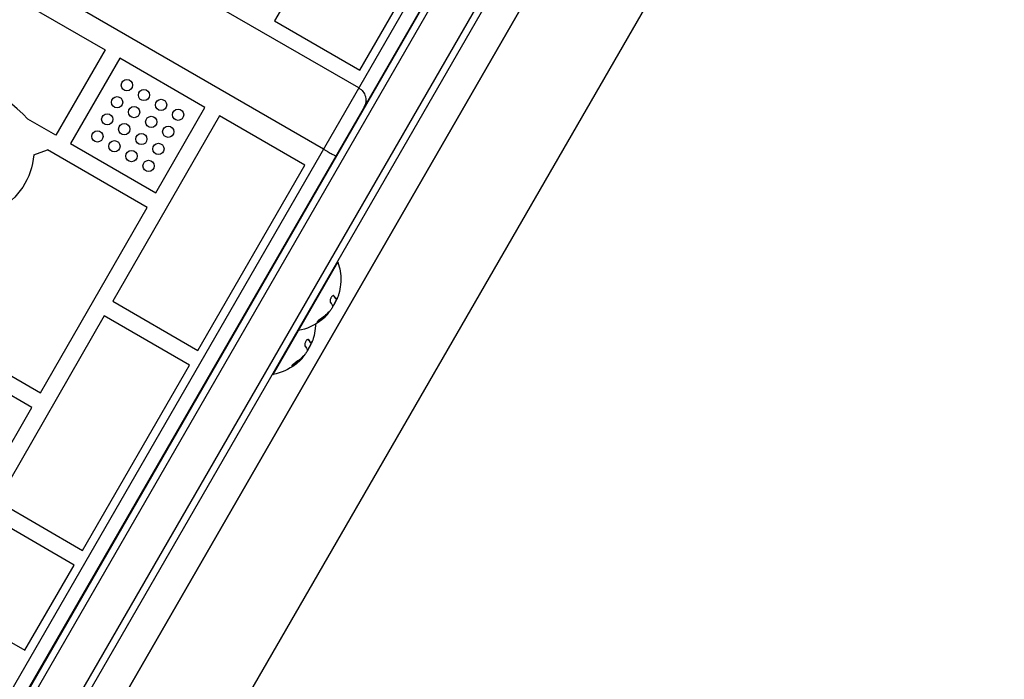
# Model space of a CAD drawing. Units: millimetres. Extents: x -6376 to 5033, y -4929 to 4344.
# Drawn here: x 2061 to 2411, y -3 to 231 of the extents above; entities that cross this region are included whole.
import ezdxf

# ---------------------------------------------------------------- set-up
doc = ezdxf.new("R2010")
doc.units = ezdxf.units.MM
doc.header["$LTSCALE"] = 20
doc.layers.add('2d', color=230, linetype='Continuous')

msp = doc.modelspace()

# ---------------------------------------------------------------- linework, layer by layer
at = {"layer": '2d'}
for p, q in [((1808.06, -449.92), (2375.67, 533.21)), ((1809.4, -452.6), (2378.66, 533.4)), ((2390.79, 526.4), (1821.52, -459.6)), ((2392.12, 523.71), (1824.52, -459.42)), ((2181.25, 206.96), (1648.64, 514.46)), ((2168.71, 185.23), (1636.1, 492.73)), ((1829.88, -401.64), (2344.77, 490.18)), ((2348.65, 486.91), (1834.65, -403.37)), ((2377.78, 475.86), (1858.78, -423.07)), ((1858.78, -423.07), (2377.78, 475.86)), ((2410.69, 456.86), (1891.69, -442.07)), ((1989.74, 279.01), (2091.06, 220.51)), ((2168.77, 261.1), (2151.27, 230.79)), ((2181.58, 213.29), (2199.08, 243.6)), ((2151.27, 230.79), (2181.58, 213.29)), ((2091.06, 220.51), (2073.56, 190.2)), ((2096.26, 217.51), (2078.76, 187.2)), ((2126.57, 200.01), (2096.26, 217.51)), ((2109.07, 169.7), (2126.57, 200.01)), ((2183.73, 202.49), (2184.27, 202.19)), ((2131.77, 197.01), (2093.77, 131.19)), ((2162.08, 179.51), (2131.77, 197.01)), ((2073.56, 190.2), (2063.65, 195.93)), ((2078.76, 187.2), (2109.07, 169.7)), ((2065.71, 183.19), (2070.56, 185)), ((2106.07, 164.5), (2070.56, 185)), ((2124.08, 113.69), (2162.08, 179.51)), ((2068.07, 98.69), (2106.07, 164.5)), ((2150.79, 105.2), (2173.79, 145.04)), ((2173.57, 145.16), (2173.79, 145.04)), ((2002.25, 136.69), (2068.07, 98.69)), ((2172.41, 133.1), (2172.26, 133.19)), ((2093.77, 131.19), (2124.08, 113.69)), ((2172.33, 129.8), (2172.28, 129.83)), ((2173.19, 132.01), (2173.02, 132.11)), ((2173.21, 131.32), (2173.08, 131.39)), ((2173.28, 131.89), (2173.11, 131.99)), ((2090.77, 126), (2052.77, 60.18)), ((2121.08, 108.5), (2090.77, 126)), ((2169.93, 126.32), (2169.76, 126.42)), ((2170.02, 126.41), (2169.85, 126.51)), ((2170.79, 127.52), (2170.78, 127.53)), ((2167.1, 124.04), (2166.93, 124.14)), ((2159.57, 120.91), (2159.79, 120.79)), ((2163.41, 117.51), (2163.26, 117.6)), ((2164.19, 116.42), (2164.02, 116.52)), ((2164.21, 115.73), (2164.08, 115.81)), ((2164.28, 116.3), (2164.11, 116.4)), ((2163.33, 114.21), (2163.28, 114.24)), ((2065.07, 93.49), (2034.76, 110.99)), ((2083.08, 42.68), (2121.08, 108.5)), ((2158.1, 108.45), (2157.93, 108.55)), ((2160.93, 110.73), (2160.76, 110.83)), ((2161.02, 110.82), (2160.85, 110.92)), ((2161.79, 111.93), (2161.78, 111.94)), ((2150.57, 105.33), (2150.79, 105.2)), ((2080.08, 37.48), (1978.75, 95.98)), ((2047.57, 63.18), (2065.07, 93.49)), ((1961.25, 65.67), (2062.58, 7.17)), ((2052.77, 60.18), (2083.08, 42.68)), ((2062.58, 7.17), (2080.08, 37.48))]:
    msp.add_line(p, q, dxfattribs=at)
for centre in [(2098.82, 207.95), (2095.32, 201.89), (2104.88, 204.45), (2101.38, 198.39), (2110.95, 200.95), (2091.82, 195.82), (2107.45, 194.89), (2117.01, 197.45), (2097.88, 192.32), (2113.51, 191.39), (2088.32, 189.76), (2103.95, 188.82), (2094.38, 186.26), (2110.01, 185.32), (2100.45, 182.76), (2106.51, 179.26)]:
    msp.add_circle(centre, 2, dxfattribs=at)
for centre, radius, start, end in [((1947.36, 76.7), 166.55, 45.7162, 74.2838), ((2156.55, 138.83), 18.27, 335.7528, 339.848), ((2147.55, 123.24), 18.27, 335.7528, 339.848)]:
    msp.add_arc(centre, radius, start, end, dxfattribs=at)
at = {"layer": '2d', "extrusion": (0, 0, -1)}
for centre, radius, start, end in [((-2178.75, 202.63), 5, 120, 210), ((-2041.41, 185.15), 24.38, 184.6224, 299.5259), ((-2156.55, 138.83), 18.33, 160.1905, 180.9905), ((-2156.55, 138.83), 18.29, 185.556, 195.7555), ((-2156.37, 138.93), 18.33, 202.5958, 212.2961), ((-2156.55, 138.83), 18.33, 221.9086, 225.5406), ((-2156.37, 138.93), 18.33, 220.1246, 221.8754), ((-2156.55, 138.83), 18.33, 232.4796, 259.8095), ((-2147.55, 123.24), 18.33, 180.5884, 180.9905), ((-2147.55, 123.24), 18.29, 185.556, 195.7555), ((-2147.37, 123.34), 18.33, 202.5958, 212.2961), ((-2147.55, 123.24), 18.33, 232.4796, 259.8095), ((-2147.55, 123.24), 18.33, 221.9086, 225.5406), ((-2147.37, 123.34), 18.33, 220.1246, 221.8754)]:
    msp.add_arc(centre, radius, start, end, dxfattribs=at)
for centre in [(2156.12, 138.08), (2147.12, 122.49)]:
    msp.add_ellipse(centre, major_axis=(-15.85, 9.15), ratio=0.156437, start_param=2.717358, end_param=2.939254, dxfattribs=at)
at = {"layer": '2d'}
for points, knots in [([(2168.71, 185.23), (2168.99, 185.07), (2169.27, 184.9), (2169.69, 184.66), (2169.83, 184.59), (2170.1, 184.43), (2170.23, 184.35), (2170.63, 184.12), (2170.88, 183.98), (2171.35, 183.71), (2171.57, 183.58), (2171.97, 183.35), (2172.15, 183.25), (2172.47, 183.07), (2172.6, 182.99), (2172.82, 182.86), (2172.9, 182.82), (2173.01, 182.75), (2173.04, 182.74), (2173.04, 182.74)], [0, 0, 0, 0, 0.000976471, 0.000976471, 0.001464706, 0.001464706, 0.001952942, 0.001952942, 0.002929413, 0.002929413, 0.003905884, 0.003905884, 0.004882355, 0.004882355, 0.005858826, 0.005858826, 0.006835297, 0.006835297, 0.007811767, 0.007811767, 0.007811767, 0.007811767]), ([(2174.87, 138.51), (2174.87, 138.5), (2174.87, 138.5), (2174.87, 138.49), (2174.87, 138.46), (2174.87, 138.41), (2174.86, 138.34), (2174.86, 138.27), (2174.85, 138.18), (2174.84, 138.07), (2174.83, 137.96), (2174.82, 137.83), (2174.81, 137.69), (2174.79, 137.54), (2174.78, 137.38), (2174.76, 137.21), (2174.76, 137.16), (2174.75, 137.11), (2174.75, 137.05)], [0.5241338, 0.5241338, 0.5241338, 0.5241338, 0.5580846, 0.5580846, 0.5580846, 0.6504961, 0.6504961, 0.6504961, 0.7464287, 0.7464287, 0.7464287, 0.8503051, 0.8503051, 0.8503051, 0.9639127, 0.9639127, 0.9639127, 1, 1, 1, 1]), ([(2172.41, 133.1), (2172.36, 133.15), (2172.29, 133.19), (2172.22, 133.19), (2172.14, 133.19), (2172.05, 133.17), (2171.96, 133.12), (2171.87, 133.07), (2171.77, 132.99), (2171.68, 132.89), (2171.6, 132.8), (2171.51, 132.68), (2171.44, 132.56), (2171.37, 132.45), (2171.3, 132.32), (2171.25, 132.2), (2171.19, 132.07), (2171.15, 131.94), (2171.11, 131.82), (2171.07, 131.68), (2171.05, 131.56), (2171.04, 131.44), (2171.02, 131.31), (2171.02, 131.19), (2171.03, 131.09), (2171.04, 130.98), (2171.07, 130.89), (2171.11, 130.82), (2171.13, 130.8), (2171.14, 130.78), (2171.15, 130.76)], [0, 0, 0, 0, 0.120796, 0.120796, 0.120796, 0.242046, 0.242046, 0.242046, 0.356333, 0.356333, 0.356333, 0.459168, 0.459168, 0.459168, 0.553739, 0.553739, 0.553739, 0.646543, 0.646543, 0.646543, 0.743592, 0.743592, 0.743592, 0.848997, 0.848997, 0.848997, 0.964083, 0.964083, 0.964083, 1, 1, 1, 1]), ([(2173.02, 132.11), (2173.01, 132.12), (2172.99, 132.15), (2172.98, 132.19), (2172.97, 132.2), (2172.96, 132.21), (2172.96, 132.22), (2172.95, 132.24), (2172.93, 132.27), (2172.91, 132.31), (2172.9, 132.32), (2172.89, 132.33), (2172.89, 132.34), (2172.88, 132.36), (2172.86, 132.4), (2172.83, 132.43), (2172.82, 132.45), (2172.81, 132.46), (2172.81, 132.47), (2172.79, 132.49), (2172.77, 132.53), (2172.74, 132.57), (2172.73, 132.58), (2172.72, 132.59), (2172.72, 132.6), (2172.7, 132.63), (2172.68, 132.66), (2172.64, 132.7), (2172.63, 132.72), (2172.62, 132.73), (2172.62, 132.74), (2172.6, 132.77), (2172.57, 132.8), (2172.53, 132.85), (2172.52, 132.86), (2172.51, 132.88), (2172.5, 132.88), (2172.43, 132.98), (2172.34, 133.08), (2172.25, 133.19)], [0, 0, 0, 0, 0.0625, 0.09375, 0.109375, 0.109375, 0.125, 0.125, 0.1875, 0.21875, 0.234375, 0.234375, 0.25, 0.25, 0.3125, 0.34375, 0.359375, 0.359375, 0.375, 0.375, 0.4375, 0.46875, 0.484375, 0.484375, 0.5, 0.5, 0.5625, 0.59375, 0.609375, 0.609375, 0.625, 0.625, 0.6875, 0.71875, 0.734375, 0.734375, 0.75, 0.75, 0.993955, 0.993955, 0.993955, 0.993955]), ([(2173.11, 131.99), (2173.1, 131.99), (2173.1, 132), (2173.09, 132), (2173.08, 132.01), (2173.07, 132.02), (2173.07, 132.02), (2173.06, 132.04), (2173.05, 132.05), (2173.04, 132.07), (2173.03, 132.09), (2173.02, 132.11)], [0.2788711, 0.2788711, 0.2788711, 0.2788711, 0.375, 0.375, 0.5, 0.5, 0.625, 0.625, 0.75, 0.75, 1, 1, 1, 1]), ([(2173.78, 132.74), (2173.73, 132.61), (2173.68, 132.49), (2173.64, 132.38), (2173.59, 132.27), (2173.54, 132.17), (2173.5, 132.09), (2173.46, 132.02), (2173.42, 131.96), (2173.39, 131.92), (2173.36, 131.89), (2173.34, 131.88), (2173.32, 131.88)], [0, 0, 0, 0, 0.2593, 0.2593, 0.2593, 0.519012, 0.519012, 0.519012, 0.774897, 0.774897, 0.774897, 1, 1, 1, 1]), ([(2166.93, 124.14), (2167.07, 124.23), (2167.2, 124.31), (2167.39, 124.44), (2167.49, 124.5), (2167.59, 124.58), (2167.63, 124.61), (2167.66, 124.63), (2167.68, 124.64), (2167.76, 124.7), (2167.85, 124.76), (2167.96, 124.84), (2168, 124.88), (2168.03, 124.9), (2168.05, 124.91), (2168.12, 124.97), (2168.22, 125.04), (2168.32, 125.12), (2168.36, 125.15), (2168.39, 125.18), (2168.4, 125.19), (2168.48, 125.25), (2168.57, 125.32), (2168.67, 125.41), (2168.71, 125.44), (2168.74, 125.47), (2168.75, 125.48), (2168.83, 125.54), (2168.92, 125.62), (2169.01, 125.7), (2169.05, 125.74), (2169.08, 125.76), (2169.09, 125.78), (2169.17, 125.84), (2169.25, 125.92), (2169.35, 126.01), (2169.38, 126.05), (2169.41, 126.07), (2169.42, 126.09), (2169.55, 126.21), (2169.66, 126.32), (2169.76, 126.42)], [0, 0, 0, 0, 0.125, 0.125, 0.1875, 0.21875, 0.234375, 0.234375, 0.25, 0.25, 0.3125, 0.34375, 0.359375, 0.359375, 0.375, 0.375, 0.4375, 0.46875, 0.484375, 0.484375, 0.5, 0.5, 0.5625, 0.59375, 0.609375, 0.609375, 0.625, 0.625, 0.6875, 0.71875, 0.734375, 0.734375, 0.75, 0.75, 0.8125, 0.84375, 0.859375, 0.859375, 0.875, 0.875, 1, 1, 1, 1]), ([(2169.85, 126.51), (2169.89, 126.55), (2169.93, 126.59), (2169.99, 126.65), (2170, 126.67), (2170.02, 126.69)], [0, 0, 0, 0, 0.125, 0.125, 0.1803451, 0.1803451, 0.1803451, 0.1803451]), ([(2169.93, 126.32), (2169.95, 126.34), (2169.97, 126.36), (2169.99, 126.38), (2170, 126.39), (2170.01, 126.4), (2170.02, 126.41)], [0, 0, 0, 0, 0.541586, 0.541586, 0.541586, 1, 1, 1, 1]), ([(2171.74, 128.84), (2171.7, 128.77), (2171.65, 128.68), (2171.59, 128.58), (2171.54, 128.49), (2171.47, 128.39), (2171.4, 128.3), (2171.34, 128.2), (2171.27, 128.1), (2171.19, 128.01), (2171.14, 127.95), (2171.09, 127.88), (2171.04, 127.83)], [0, 0, 0, 0, 0.26951, 0.26951, 0.26951, 0.539189, 0.539189, 0.539189, 0.809594, 0.809594, 0.809594, 1, 1, 1, 1]), ([(2165.87, 122.92), (2165.87, 122.92), (2165.87, 122.91), (2165.87, 122.9), (2165.87, 122.87), (2165.87, 122.82), (2165.86, 122.75), (2165.86, 122.68), (2165.85, 122.59), (2165.84, 122.48), (2165.83, 122.37), (2165.82, 122.24), (2165.81, 122.1), (2165.79, 121.95), (2165.78, 121.79), (2165.76, 121.62), (2165.76, 121.57), (2165.75, 121.52), (2165.75, 121.47)], [0.5241338, 0.5241338, 0.5241338, 0.5241338, 0.5580846, 0.5580846, 0.5580846, 0.6504961, 0.6504961, 0.6504961, 0.7464287, 0.7464287, 0.7464287, 0.8503051, 0.8503051, 0.8503051, 0.9639127, 0.9639127, 0.9639127, 1, 1, 1, 1]), ([(2167.65, 124.92), (2167.53, 124.85), (2167.41, 124.76), (2167.29, 124.68), (2167.17, 124.59), (2167.05, 124.5), (2166.94, 124.41), (2166.83, 124.32), (2166.73, 124.23), (2166.65, 124.15), (2166.57, 124.08), (2166.51, 124.01), (2166.47, 123.95), (2166.43, 123.9), (2166.41, 123.86), (2166.4, 123.82), (2166.39, 123.79), (2166.4, 123.77), (2166.42, 123.76), (2166.45, 123.75), (2166.48, 123.75), (2166.53, 123.76), (2166.59, 123.78), (2166.66, 123.8), (2166.73, 123.84), (2166.82, 123.88), (2166.91, 123.93), (2167.02, 123.99), (2167.05, 124.01), (2167.07, 124.02), (2167.1, 124.04)], [0, 0, 0, 0, 0.123267, 0.123267, 0.123267, 0.246944, 0.246944, 0.246944, 0.364412, 0.364412, 0.364412, 0.469764, 0.469764, 0.469764, 0.565076, 0.565076, 0.565076, 0.656937, 0.656937, 0.656937, 0.751946, 0.751946, 0.751946, 0.854928, 0.854928, 0.854928, 0.968152, 0.968152, 0.968152, 1, 1, 1, 1]), ([(2166.43, 123.88), (2166.48, 123.9), (2166.54, 123.93), (2166.7, 124.01), (2166.81, 124.07), (2166.93, 124.14)], [0.7897257, 0.7897257, 0.7897257, 0.7897257, 0.875, 0.875, 1, 1, 1, 1]), ([(2169.38, 125.74), (2169.19, 125.55), (2168.95, 125.33), (2168.36, 124.81), (2168, 124.51), (2167.71, 124.29)], [0.5328229, 0.5328229, 0.5328229, 0.5328229, 0.625, 0.625, 0.7484404, 0.7484404, 0.7484404, 0.7484404]), ([(2163.41, 117.51), (2163.36, 117.56), (2163.29, 117.6), (2163.22, 117.6), (2163.14, 117.61), (2163.05, 117.58), (2162.96, 117.53), (2162.87, 117.48), (2162.77, 117.4), (2162.68, 117.3), (2162.6, 117.21), (2162.51, 117.1), (2162.44, 116.97), (2162.37, 116.86), (2162.3, 116.73), (2162.25, 116.61), (2162.19, 116.48), (2162.15, 116.35), (2162.11, 116.23), (2162.07, 116.1), (2162.05, 115.97), (2162.04, 115.85), (2162.02, 115.72), (2162.02, 115.6), (2162.03, 115.5), (2162.04, 115.39), (2162.07, 115.3), (2162.11, 115.23), (2162.13, 115.21), (2162.14, 115.19), (2162.15, 115.17)], [0, 0, 0, 0, 0.120796, 0.120796, 0.120796, 0.242046, 0.242046, 0.242046, 0.356333, 0.356333, 0.356333, 0.459168, 0.459168, 0.459168, 0.553739, 0.553739, 0.553739, 0.646543, 0.646543, 0.646543, 0.743592, 0.743592, 0.743592, 0.848997, 0.848997, 0.848997, 0.964083, 0.964083, 0.964083, 1, 1, 1, 1]), ([(2164.02, 116.52), (2164.01, 116.54), (2163.99, 116.56), (2163.98, 116.6), (2163.97, 116.61), (2163.96, 116.62), (2163.96, 116.63), (2163.95, 116.65), (2163.93, 116.68), (2163.91, 116.72), (2163.9, 116.73), (2163.89, 116.75), (2163.89, 116.75), (2163.88, 116.78), (2163.86, 116.81), (2163.83, 116.84), (2163.82, 116.86), (2163.81, 116.87), (2163.81, 116.88), (2163.79, 116.9), (2163.77, 116.94), (2163.74, 116.98), (2163.73, 116.99), (2163.72, 117.01), (2163.72, 117.01), (2163.7, 117.04), (2163.68, 117.07), (2163.64, 117.11), (2163.63, 117.13), (2163.62, 117.14), (2163.62, 117.15), (2163.6, 117.18), (2163.57, 117.21), (2163.53, 117.26), (2163.52, 117.28), (2163.51, 117.29), (2163.5, 117.3), (2163.43, 117.39), (2163.34, 117.49), (2163.25, 117.6)], [0, 0, 0, 0, 0.0625, 0.09375, 0.109375, 0.109375, 0.125, 0.125, 0.1875, 0.21875, 0.234375, 0.234375, 0.25, 0.25, 0.3125, 0.34375, 0.359375, 0.359375, 0.375, 0.375, 0.4375, 0.46875, 0.484375, 0.484375, 0.5, 0.5, 0.5625, 0.59375, 0.609375, 0.609375, 0.625, 0.625, 0.6875, 0.71875, 0.734375, 0.734375, 0.75, 0.75, 0.993955, 0.993955, 0.993955, 0.993955]), ([(2164.11, 116.4), (2164.1, 116.4), (2164.1, 116.41), (2164.09, 116.42), (2164.08, 116.42), (2164.07, 116.43), (2164.07, 116.44), (2164.06, 116.45), (2164.05, 116.46), (2164.04, 116.48), (2164.03, 116.5), (2164.02, 116.52)], [0.2788711, 0.2788711, 0.2788711, 0.2788711, 0.375, 0.375, 0.5, 0.5, 0.625, 0.625, 0.75, 0.75, 1, 1, 1, 1]), ([(2164.78, 117.15), (2164.73, 117.02), (2164.68, 116.9), (2164.64, 116.79), (2164.59, 116.68), (2164.54, 116.58), (2164.5, 116.51), (2164.46, 116.43), (2164.42, 116.37), (2164.39, 116.33), (2164.36, 116.3), (2164.34, 116.29), (2164.32, 116.29)], [0, 0, 0, 0, 0.2593, 0.2593, 0.2593, 0.519012, 0.519012, 0.519012, 0.774897, 0.774897, 0.774897, 1, 1, 1, 1]), ([(2162.74, 113.26), (2162.7, 113.18), (2162.65, 113.09), (2162.59, 113), (2162.54, 112.9), (2162.47, 112.8), (2162.4, 112.71), (2162.34, 112.61), (2162.27, 112.51), (2162.19, 112.42), (2162.14, 112.36), (2162.09, 112.3), (2162.04, 112.24)], [0, 0, 0, 0, 0.26951, 0.26951, 0.26951, 0.539189, 0.539189, 0.539189, 0.809594, 0.809594, 0.809594, 1, 1, 1, 1]), ([(2158.65, 109.33), (2158.53, 109.26), (2158.41, 109.18), (2158.29, 109.09), (2158.17, 109), (2158.05, 108.91), (2157.94, 108.82), (2157.83, 108.73), (2157.73, 108.64), (2157.65, 108.56), (2157.57, 108.49), (2157.51, 108.42), (2157.47, 108.36), (2157.43, 108.31), (2157.41, 108.27), (2157.4, 108.23), (2157.39, 108.2), (2157.4, 108.18), (2157.42, 108.17), (2157.45, 108.16), (2157.48, 108.16), (2157.53, 108.18), (2157.59, 108.19), (2157.66, 108.21), (2157.73, 108.25), (2157.82, 108.29), (2157.91, 108.34), (2158.02, 108.4), (2158.05, 108.42), (2158.07, 108.44), (2158.1, 108.45)], [0, 0, 0, 0, 0.123267, 0.123267, 0.123267, 0.246944, 0.246944, 0.246944, 0.364412, 0.364412, 0.364412, 0.469764, 0.469764, 0.469764, 0.565076, 0.565076, 0.565076, 0.656937, 0.656937, 0.656937, 0.751946, 0.751946, 0.751946, 0.854928, 0.854928, 0.854928, 0.968152, 0.968152, 0.968152, 1, 1, 1, 1]), ([(2157.43, 108.29), (2157.48, 108.31), (2157.54, 108.34), (2157.7, 108.42), (2157.81, 108.48), (2157.93, 108.55)], [0.7897257, 0.7897257, 0.7897257, 0.7897257, 0.875, 0.875, 1, 1, 1, 1]), ([(2157.93, 108.55), (2158.07, 108.64), (2158.2, 108.73), (2158.39, 108.85), (2158.49, 108.92), (2158.59, 108.99), (2158.63, 109.02), (2158.66, 109.04), (2158.68, 109.05), (2158.76, 109.11), (2158.85, 109.18), (2158.96, 109.25), (2159, 109.29), (2159.03, 109.31), (2159.05, 109.32), (2159.12, 109.38), (2159.22, 109.45), (2159.32, 109.53), (2159.36, 109.57), (2159.39, 109.59), (2159.4, 109.6), (2159.48, 109.66), (2159.57, 109.73), (2159.67, 109.82), (2159.71, 109.85), (2159.74, 109.88), (2159.75, 109.89), (2159.83, 109.95), (2159.92, 110.03), (2160.01, 110.12), (2160.05, 110.15), (2160.08, 110.18), (2160.09, 110.19), (2160.17, 110.25), (2160.25, 110.33), (2160.35, 110.42), (2160.38, 110.46), (2160.41, 110.49), (2160.42, 110.5), (2160.55, 110.62), (2160.66, 110.73), (2160.76, 110.83)], [0, 0, 0, 0, 0.125, 0.125, 0.1875, 0.21875, 0.234375, 0.234375, 0.25, 0.25, 0.3125, 0.34375, 0.359375, 0.359375, 0.375, 0.375, 0.4375, 0.46875, 0.484375, 0.484375, 0.5, 0.5, 0.5625, 0.59375, 0.609375, 0.609375, 0.625, 0.625, 0.6875, 0.71875, 0.734375, 0.734375, 0.75, 0.75, 0.8125, 0.84375, 0.859375, 0.859375, 0.875, 0.875, 1, 1, 1, 1]), ([(2160.38, 110.16), (2160.19, 109.97), (2159.95, 109.74), (2159.36, 109.22), (2159, 108.92), (2158.71, 108.7)], [0.5328229, 0.5328229, 0.5328229, 0.5328229, 0.625, 0.625, 0.7484404, 0.7484404, 0.7484404, 0.7484404]), ([(2160.85, 110.92), (2160.89, 110.96), (2160.93, 111.01), (2160.99, 111.07), (2161, 111.08), (2161.02, 111.1)], [0, 0, 0, 0, 0.125, 0.125, 0.1803451, 0.1803451, 0.1803451, 0.1803451]), ([(2160.93, 110.73), (2160.95, 110.75), (2160.97, 110.77), (2160.99, 110.79), (2161, 110.8), (2161.01, 110.81), (2161.02, 110.82)], [0, 0, 0, 0, 0.541586, 0.541586, 0.541586, 1, 1, 1, 1])]:
    msp.add_open_spline(points, degree=3, knots=knots, dxfattribs=at)
for points in [[(2173.19, 132.01), (2173.05, 132.31), (2172.79, 132.67), (2172.41, 133.1)], [(2174.15, 133.86), (2174.04, 133.48), (2173.92, 133.1), (2173.78, 132.74)], [(2171.93, 129.61), (2171.99, 129.48), (2171.92, 129.21), (2171.74, 128.84)], [(2172.16, 129.62), (2172.2, 129.66), (2172.24, 129.7), (2172.28, 129.74)], [(2172.28, 129.74), (2172.29, 129.76), (2172.31, 129.78), (2172.33, 129.8)], [(2172.33, 129.8), (2172.59, 130.11), (2172.92, 130.69), (2173.21, 131.32)], [(2173.32, 131.88), (2173.27, 131.88), (2173.23, 131.93), (2173.19, 132.01)], [(2167.1, 124.04), (2168.14, 124.69), (2169.09, 125.45), (2169.93, 126.32)], [(2171.04, 127.83), (2170.07, 126.7), (2168.93, 125.72), (2167.65, 124.92)], [(2169.76, 126.42), (2169.79, 126.46), (2169.83, 126.49), (2169.85, 126.51)], [(2170.02, 126.41), (2170.35, 126.74), (2170.61, 127.1), (2170.79, 127.52)], [(2170.79, 127.52), (2170.8, 127.53), (2170.8, 127.55), (2170.8, 127.56)], [(2163.33, 114.21), (2163.59, 114.52), (2163.92, 115.1), (2164.21, 115.73)], [(2164.19, 116.42), (2164.05, 116.72), (2163.79, 117.08), (2163.41, 117.51)], [(2164.32, 116.29), (2164.27, 116.29), (2164.23, 116.34), (2164.19, 116.42)], [(2165.15, 118.27), (2165.04, 117.89), (2164.92, 117.52), (2164.78, 117.15)], [(2162.04, 112.24), (2161.07, 111.11), (2159.93, 110.13), (2158.65, 109.33)], [(2162.93, 114.02), (2162.99, 113.89), (2162.92, 113.62), (2162.74, 113.26)], [(2163.16, 114.03), (2163.2, 114.07), (2163.24, 114.11), (2163.28, 114.15)], [(2163.28, 114.15), (2163.29, 114.17), (2163.31, 114.19), (2163.33, 114.21)], [(2158.1, 108.45), (2159.14, 109.1), (2160.09, 109.86), (2160.93, 110.73)], [(2160.76, 110.83), (2160.79, 110.87), (2160.83, 110.9), (2160.85, 110.92)], [(2161.02, 110.82), (2161.35, 111.15), (2161.61, 111.52), (2161.79, 111.93)], [(2161.79, 111.93), (2161.8, 111.95), (2161.8, 111.96), (2161.8, 111.97)]]:
    msp.add_open_spline(points, degree=3, dxfattribs=at)

doc.saveas('drawing.dxf')
